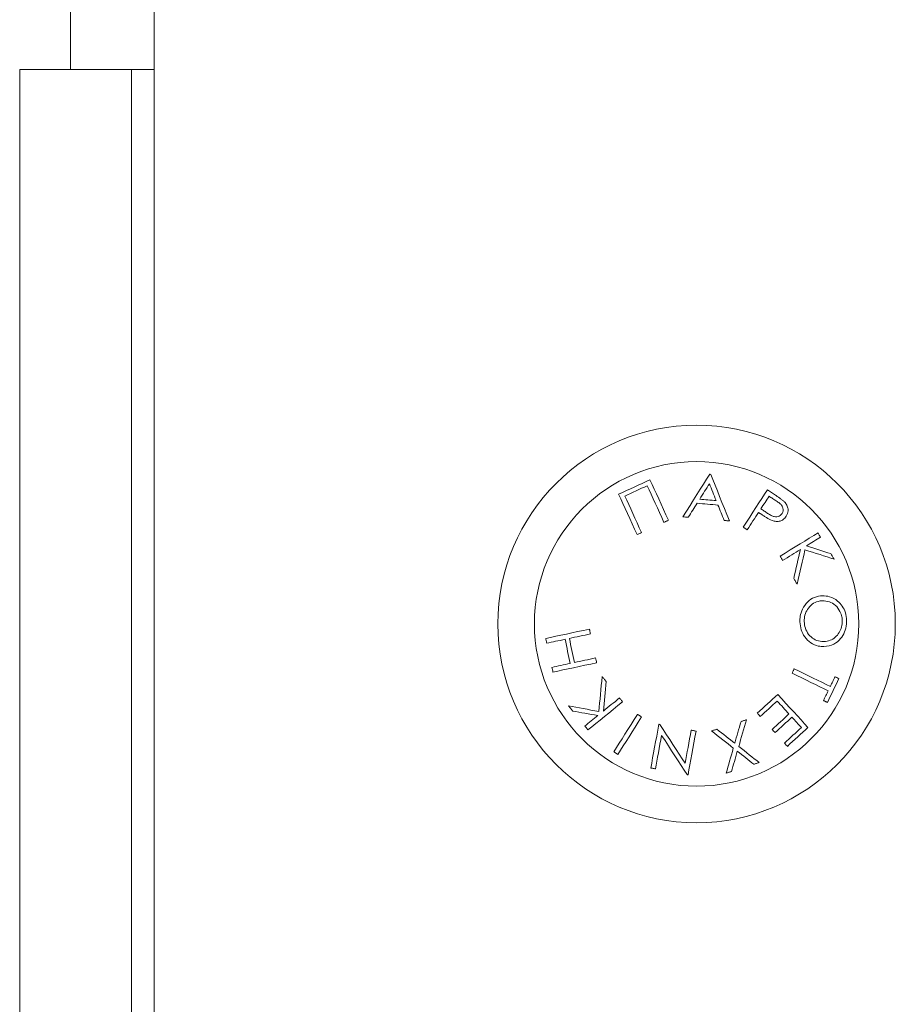
# Model space of a CAD drawing. Units: millimetres. Extents: x 91 to 109.3, y 1471.2 to 1485.6.
# Drawn here: x 92.7 to 92.8, y 1483.5 to 1483.5 of the extents above; entities that cross this region are included whole.
import ezdxf

# ---------------------------------------------------------------- set-up
doc = ezdxf.new("R2010")
doc.units = ezdxf.units.MM

# ---------------------------------------------------------------- blocks, each defined once
blk = doc.blocks.new('a014 a-b')
at = {"color": 7, "linetype": 'Continuous', "lineweight": 15}
for p, q in [((-3240.618723429013, 539.3566311709607), (-3240.618723429013, 539.5766311995709)), ((-3240.626223481465, 539.5061311833584), (-3240.626223481465, 539.5161311738217)), ((-3240.630750692654, 537.4111312143528), (-3240.630750692654, 539.5061311833584)), ((-3240.630750692654, 539.5061311833584), (-3240.620750702191, 539.5061311833584)), ((-3240.620750702191, 539.5061311833584), (-3240.620750702191, 537.4111312143528)), ((-3240.620750702191, 539.5061311833584), (-3240.618723429013, 539.5061311833584))]:
    blk.add_line(p, q, dxfattribs=at)
at = {"color": 7, "linetype": 'Continuous', "lineweight": 15, "flags": 128}
for points in [[(-3240.569111979771, 539.469994913789), (-3240.569382704068, 539.4695650450909), (-3240.569662249852, 539.4691211096966), (-3240.569950378705, 539.4686637036526), (-3240.57024649458, 539.4681934230053), (-3240.570550359059, 539.4677111022198), (-3240.570861256886, 539.4672173373425), (-3240.571178949643, 539.4667128436291), (-3240.571502960492, 539.4661984555447)], [(-3240.567351496983, 539.4658274762356), (-3240.567575729657, 539.4663907401288), (-3240.567795551587, 539.4669432751858), (-3240.568010843564, 539.4674840085232), (-3240.568221009541, 539.4680122248852), (-3240.56842593031, 539.4685272090161), (-3240.568625367451, 539.4690282456601), (-3240.568818844128, 539.4695145003521), (-3240.569006241131, 539.4699852578366)], [(-3240.574448741246, 539.4694932810986), (-3240.574797309208, 539.4693336598599), (-3240.575146711636, 539.469173561784), (-3240.575496829319, 539.4690132252896), (-3240.575847185421, 539.4688526503766), (-3240.576197660733, 539.4686921946728), (-3240.576547778416, 539.4685318581784), (-3240.576897419262, 539.4683717601025), (-3240.577245987225, 539.4682120196545)], [(-3240.576691544819, 539.4680501334393), (-3240.576441324521, 539.4681646935666), (-3240.576190865803, 539.4682793729031), (-3240.575940287877, 539.4683940522397), (-3240.575689471531, 539.4685089699948), (-3240.575438655186, 539.4686237685406), (-3240.57518807726, 539.4687384478772), (-3240.574937618542, 539.4688531272137), (-3240.574687517453, 539.4689675681317)], [(-3240.574687517453, 539.4689675681317), (-3240.574516452122, 539.4685937277997), (-3240.57434061842, 539.4682092778409), (-3240.574160016346, 539.4678146950924), (-3240.573975003529, 539.467410217973), (-3240.573785579968, 539.4669963233197), (-3240.573591984082, 539.4665732495511), (-3240.573394454289, 539.4661415927136), (-3240.573193109799, 539.4657015912259)], [(-3240.572796500493, 539.4658835046017), (-3240.573021567631, 539.4663752429211), (-3240.573241866398, 539.466856490823), (-3240.573457039166, 539.467326652261), (-3240.573666966725, 539.4677852503979), (-3240.573871291447, 539.4682316891873), (-3240.574069894124, 539.468665491792), (-3240.574262417126, 539.4690861813748), (-3240.574448741246, 539.4694932810986)], [(-3240.570004618931, 539.467771302911), (-3240.569892085362, 539.467949163171), (-3240.569780505467, 539.468125354501), (-3240.569670117665, 539.4682998769009), (-3240.569560683537, 539.4684727303708), (-3240.569452441502, 539.4686437957013), (-3240.569345272351, 539.4688130728924), (-3240.569239295292, 539.4689806811535), (-3240.569134391118, 539.469146382066)], [(-3240.569134391118, 539.469146382066), (-3240.569061673451, 539.4689647071087), (-3240.568988121319, 539.4687810055935), (-3240.568913853932, 539.4685953967297), (-3240.56883875208, 539.4684078805172), (-3240.568762934971, 539.4682184569562), (-3240.568686402607, 539.4680271260464), (-3240.568609035779, 539.4678340069974), (-3240.568531072903, 539.4676390998089)], [(-3240.577245987225, 539.4682120196545), (-3240.577059663106, 539.4678049199307), (-3240.576867140103, 539.4673842303479), (-3240.576668537426, 539.4669504277432), (-3240.576464212704, 539.4665038697445), (-3240.576254285145, 539.4660452716076), (-3240.576039112378, 539.4655751101697), (-3240.575818813611, 539.465093981477), (-3240.575593746472, 539.4646022431576)], [(-3240.575197137166, 539.4647841565335), (-3240.575398481656, 539.4652241580212), (-3240.575596011448, 539.4656558148587), (-3240.575789488125, 539.466078769418), (-3240.575978911686, 539.4664927832806), (-3240.576164043713, 539.4668971411908), (-3240.576344526577, 539.4672918431485), (-3240.576520479489, 539.4676762931073), (-3240.576691544819, 539.4680501334393)], [(-3240.563956297207, 539.468593847009), (-3240.564199960995, 539.4682200066769), (-3240.564451731015, 539.4678337685788), (-3240.564711488057, 539.4674354903424), (-3240.564978755284, 539.4670255295956), (-3240.565253294278, 539.4666043631756), (-3240.56553474741, 539.4661725871289), (-3240.565822876263, 539.4657305590832), (-3240.566117323208, 539.4652788750851)], [(-3240.564540422726, 539.4669095389569), (-3240.564445174504, 539.4670555703366), (-3240.564350879956, 539.4672001712048), (-3240.564257539082, 539.4673432223523), (-3240.564165151883, 539.4674848429883), (-3240.564073837567, 539.4676250331128), (-3240.563983476925, 539.4677635543072), (-3240.563894069958, 539.4679006449902), (-3240.563805735875, 539.4680360667431)], [(-3240.563237584401, 539.4681249968731), (-3240.563327587414, 539.4681837670529), (-3240.563417471219, 539.4682424180234), (-3240.563507474232, 539.4683010689938), (-3240.563597358037, 539.4683597199643), (-3240.563687122632, 539.4684182517254), (-3240.563776887227, 539.4684767834866), (-3240.563866651822, 539.4685353152478), (-3240.563956297207, 539.468593847009)], [(-3240.563805735875, 539.4680360667431), (-3240.56372598486, 539.4679842107022), (-3240.563646114636, 539.4679322354519), (-3240.563566363621, 539.4678802602017), (-3240.563486493397, 539.4678282849515), (-3240.563406623173, 539.4677763097012), (-3240.563326752949, 539.4677242152417), (-3240.563246882725, 539.4676722399914), (-3240.563167012501, 539.4676202647412)], [(-3240.571022189427, 539.4661551825726), (-3240.570921219159, 539.466314684602), (-3240.570820844937, 539.4664732329571), (-3240.570721066762, 539.4666309468472), (-3240.570621765423, 539.4667875878537), (-3240.570523179341, 539.4669432751858), (-3240.570425308514, 539.4670980088437), (-3240.570328033734, 539.4672516696179), (-3240.570231355, 539.4674043767178)], [(-3240.570231355, 539.4674043767178), (-3240.569999373723, 539.4673836343014), (-3240.569767154027, 539.467362891885), (-3240.56953493433, 539.4673421494687), (-3240.569302595425, 539.4673214070523), (-3240.569070375729, 539.4673006646359), (-3240.568838036824, 539.4672799222195), (-3240.568605936337, 539.4672591798031), (-3240.56837395506, 539.4672384373868)], [(-3240.568531072903, 539.4676390998089), (-3240.568715132046, 539.4676556699002), (-3240.568899310399, 539.4676721207821), (-3240.569083488751, 539.4676886908734), (-3240.569267786313, 539.4677052609646), (-3240.569452083874, 539.4677217118466), (-3240.569636262227, 539.4677382819378), (-3240.569820440579, 539.4677548520291), (-3240.570004618931, 539.467771302911)], [(-3240.56837395506, 539.4672384373868), (-3240.568305648137, 539.4670711867535), (-3240.568236864377, 539.4669026248181), (-3240.568167603779, 539.4667331092083), (-3240.568097866345, 539.4665624015057), (-3240.568027652073, 539.4663906209195), (-3240.567957080174, 539.4662177674496), (-3240.567886150647, 539.4660439603055), (-3240.567814744282, 539.4658690802777)], [(-3240.565756834317, 539.465043317529), (-3240.565626896191, 539.4652426354611), (-3240.565498150158, 539.4654401652539), (-3240.565370596219, 539.465635787698), (-3240.565244353581, 539.4658296220028), (-3240.565119303036, 539.4660214297497), (-3240.564995563794, 539.466211330148), (-3240.564873135853, 539.4663992039883), (-3240.564752019215, 539.4665849320614)], [(-3240.564752019215, 539.4665849320614), (-3240.564719713498, 539.4665639512265), (-3240.564687526989, 539.4665429703915), (-3240.564655221272, 539.4665218703473), (-3240.564623034764, 539.4665008895123), (-3240.564590729046, 539.466479789468), (-3240.564558542538, 539.4664588086331), (-3240.564526236821, 539.4664377085888), (-3240.564493931103, 539.4664167277539)], [(-3240.563933885861, 539.4665041081631), (-3240.564009822178, 539.4665547721112), (-3240.564085639287, 539.4666054360592), (-3240.564161456395, 539.4666562192166), (-3240.564237273503, 539.4667068831646), (-3240.564313090611, 539.4667575471127), (-3240.564388907719, 539.4668082110608), (-3240.564464724827, 539.4668588750088), (-3240.564540422726, 539.4669095389569)], [(-3240.573193109799, 539.4657015912259), (-3240.573143518734, 539.4657243602002), (-3240.57309392767, 539.4657471291745), (-3240.573044336606, 539.4657698981488), (-3240.572994745541, 539.4657925479138), (-3240.572945154477, 539.4658153168881), (-3240.572895563412, 539.4658380858624), (-3240.572846091557, 539.4658607356274), (-3240.572796500493, 539.4658835046017)], [(-3240.567814744282, 539.4658690802777), (-3240.567756689358, 539.465863835069), (-3240.567698753644, 539.4658587090695), (-3240.567640817929, 539.4658534638608), (-3240.567582882214, 539.465848218652), (-3240.567525065709, 539.4658429734433), (-3240.567467129994, 539.4658378474438), (-3240.567409313488, 539.4658326022351), (-3240.567351496983, 539.4658274762356)], [(-3240.566117323208, 539.4652788750851), (-3240.566072381306, 539.4652494303906), (-3240.566027320195, 539.4652199856961), (-3240.565982259083, 539.4651905410016), (-3240.565937197972, 539.465161096307), (-3240.56589213686, 539.4651316516125), (-3240.56584695654, 539.465102206918), (-3240.565801895428, 539.4650727622235), (-3240.565756834317, 539.465043317529)], [(-3240.559433615971, 539.4647556655133), (-3240.559815443326, 539.4645209424222), (-3240.560210026074, 539.4642782323086), (-3240.560617125798, 539.4640278928006), (-3240.561036146451, 539.4637701623166), (-3240.561466730404, 539.4635052792752), (-3240.561908281613, 539.4632337205136), (-3240.562360323239, 539.4629557244504), (-3240.562822259236, 539.4626716487134)], [(-3240.560474551487, 539.4635979048932), (-3240.560308612156, 539.463699948045), (-3240.560144580174, 539.463800799104), (-3240.559982574749, 539.46390045807), (-3240.559822476674, 539.4639989249432), (-3240.559664524365, 539.4640960805142), (-3240.559508479405, 539.464191924783), (-3240.559354699421, 539.4642865769589), (-3240.559202945996, 539.4643799178326)], [(-3240.559202945996, 539.4643799178326), (-3240.559231794644, 539.464427005502), (-3240.559260643292, 539.4644739739621), (-3240.55928949194, 539.4645209424222), (-3240.559318340588, 539.4645679108822), (-3240.559347189236, 539.4646148793423), (-3240.559376037884, 539.4646618478024), (-3240.559404886532, 539.4647088162625), (-3240.559433615971, 539.4647556655133)], [(-3240.558297432232, 539.4629095904553), (-3240.558556950856, 539.4629916064465), (-3240.558820284176, 539.4630748145306), (-3240.559087312985, 539.4631593339169), (-3240.559358037282, 539.4632449261868), (-3240.559632218647, 539.4633315913403), (-3240.559909737874, 539.4634193293774), (-3240.56019059496, 539.4635081402981), (-3240.560474551487, 539.4635979048932)], [(-3240.562591470051, 539.4622957818234), (-3240.562387145329, 539.4624214284146), (-3240.562184727955, 539.4625460021222), (-3240.561984098721, 539.4626693837369), (-3240.561785496045, 539.4627915732586), (-3240.561588919926, 539.4629125706875), (-3240.561394251156, 539.4630322568142), (-3240.561201728154, 539.4631506316388), (-3240.561011350918, 539.4632676951611)], [(-3240.561011350918, 539.4632676951611), (-3240.561081803608, 539.4629558436596), (-3240.561152971554, 539.4626401774609), (-3240.561224854756, 539.4623210541928), (-3240.561297691632, 539.4619985930645), (-3240.561371124554, 539.4616729132855), (-3240.561445272732, 539.4613441340649), (-3240.561520136166, 539.4610124938214), (-3240.561595476437, 539.4606779925549)], [(-3240.561295784283, 539.4601900689328), (-3240.56120566206, 539.4605869166577), (-3240.561116255093, 539.4609800688946), (-3240.5610278018, 539.461369287225), (-3240.560940302182, 539.461754214021), (-3240.560853875447, 539.4621347300732), (-3240.560768521595, 539.4625104777539), (-3240.560684240628, 539.4628813378537), (-3240.560601151753, 539.4632469527447)], [(-3240.560601151753, 539.4632469527447), (-3240.560257948208, 539.463137160989), (-3240.559919155407, 539.4630286805356), (-3240.559585011769, 539.4629218690121), (-3240.559255755711, 539.4628164880002), (-3240.558931625653, 539.4627127759182), (-3240.558612621594, 539.4626107327664), (-3240.558299220372, 539.4625104777539), (-3240.557991302777, 539.4624120108807)], [(-3240.557991302777, 539.4624120108807), (-3240.558029568959, 539.4624739997113), (-3240.558067715931, 539.4625361077511), (-3240.558105982113, 539.4625983350003), (-3240.558144248295, 539.4626605622494), (-3240.558182514477, 539.4627226702893), (-3240.558220780659, 539.4627850167477), (-3240.55825916605, 539.4628472439969), (-3240.558297432232, 539.4629095904553)], [(-3240.561595476437, 539.4606779925549), (-3240.56155804472, 539.4606169573987), (-3240.561520493794, 539.4605559222424), (-3240.561483062077, 539.4604948870862), (-3240.561445511151, 539.4604338519299), (-3240.561408079434, 539.4603728167737), (-3240.561370647717, 539.4603119008267), (-3240.561333216, 539.4602509848797), (-3240.561295784283, 539.4601900689328)], [(-3240.579853571225, 539.4561689011776), (-3240.580385840703, 539.4560548178875), (-3240.580906666089, 539.4559432379925), (-3240.581415451336, 539.4558342807019), (-3240.5819116004, 539.4557279460156), (-3240.582394517231, 539.4556245915616), (-3240.582863605786, 539.4555240981305), (-3240.583318389225, 539.4554265849316), (-3240.583758271504, 539.4553324095929)], [(-3240.581646836567, 539.4553387276852), (-3240.581420100499, 539.4553873650754), (-3240.581190741826, 539.4554364793026), (-3240.580958879757, 539.4554861895764), (-3240.580724395085, 539.4555364958966), (-3240.580487407017, 539.4555872790539), (-3240.580248034764, 539.4556385390484), (-3240.580006278325, 539.4556902758801), (-3240.579762256909, 539.4557426087582)], [(-3240.579762256909, 539.4557426087582), (-3240.579773701001, 539.4557960145199), (-3240.579785145093, 539.4558493010724), (-3240.579796589184, 539.4559025876248), (-3240.579807914067, 539.4559558741772), (-3240.579819358159, 539.4560091607296), (-3240.57983080225, 539.4560624472821), (-3240.579842246342, 539.4561157338345), (-3240.579853571225, 539.4561689011776)], [(-3240.583758271504, 539.4553324095929), (-3240.583746827412, 539.4552791230404), (-3240.58373550253, 539.4552259556973), (-3240.583724058438, 539.4551726691449), (-3240.583712614346, 539.4551193825924), (-3240.583701170254, 539.45506609604), (-3240.583689726162, 539.4550128094876), (-3240.58367840128, 539.4549594037259), (-3240.583666957188, 539.4549061171734)], [(-3240.583666957188, 539.4549061171734), (-3240.583472407628, 539.4549477212155), (-3240.583274877835, 539.4549901597226), (-3240.58307436781, 539.4550330750668), (-3240.582870877553, 539.4550767056668), (-3240.582664645482, 539.4551208131039), (-3240.582455552388, 539.4551656357968), (-3240.58224371748, 539.4552110545361), (-3240.582029140759, 539.4552570693219)], [(-3240.582029140759, 539.4552570693219), (-3240.581971324254, 539.4549881331646), (-3240.581913626957, 539.4547189585888), (-3240.581855810452, 539.4544496648037), (-3240.581797993947, 539.4541801326001), (-3240.581740058232, 539.4539107196057), (-3240.581682241726, 539.4536413066113), (-3240.581624425221, 539.4533721320355), (-3240.581566727925, 539.4531031958783)], [(-3240.581184542943, 539.4531849734509), (-3240.581242240239, 539.4534539096081), (-3240.581300056744, 539.4537230841839), (-3240.58135787325, 539.4539924971783), (-3240.581415689755, 539.4542619101727), (-3240.58147362547, 539.4545313231671), (-3240.581531441975, 539.4548007361615), (-3240.581589139271, 539.4550699107373), (-3240.581646836567, 539.4553387276852)], [(-3240.581566727925, 539.4531031958783), (-3240.581781304646, 539.4530571810925), (-3240.581993139554, 539.4530118815625), (-3240.582202232647, 539.4529670588696), (-3240.582408583928, 539.4529228322232), (-3240.582611954976, 539.4528792016232), (-3240.582812465001, 539.452836286279), (-3240.583009994793, 539.4527939669812), (-3240.583204544354, 539.4527522437298)], [(-3240.583113230038, 539.4523259513104), (-3240.58267334776, 539.4524202458584), (-3240.58221856432, 539.452517639848), (-3240.581749356556, 539.4526181332791), (-3240.581266439724, 539.4527216069424), (-3240.580770409871, 539.4528279416287), (-3240.580261624623, 539.4529368989193), (-3240.579740799237, 539.4530484788144), (-3240.579208529759, 539.4531624428952)], [(-3240.579299963284, 539.4535887353146), (-3240.5795439847, 539.4535365216458), (-3240.57978562193, 539.4534846656048), (-3240.580024994183, 539.4534334056103), (-3240.580261982251, 539.453382622453), (-3240.580496466923, 539.4533323161328), (-3240.580728448201, 539.4532827250683), (-3240.580957806874, 539.4532334916317), (-3240.581184542943, 539.4531849734509)], [(-3240.561558759976, 539.4526261203015), (-3240.561582840252, 539.4525768868649), (-3240.56160680132, 539.4525276534283), (-3240.561630881596, 539.4524783007824), (-3240.561654961873, 539.4524290673459), (-3240.56167892294, 539.4523797147), (-3240.561703003216, 539.4523304812634), (-3240.561727083493, 539.4522812478268), (-3240.56175104456, 539.452231895181)], [(-3240.56175104456, 539.452231895181), (-3240.561315811444, 539.4520195834363), (-3240.560889042187, 539.4518113248074), (-3240.560470855999, 539.451607357713), (-3240.560061968136, 539.4514079205716), (-3240.559662497807, 539.4512130133832), (-3240.559273041058, 539.4510231129849), (-3240.558893717099, 539.4508381001675), (-3240.558525121975, 539.4506582133496)], [(-3240.558332837391, 539.4510524384701), (-3240.558701432515, 539.4512323252881), (-3240.559080756474, 539.4514173381054), (-3240.559470213223, 539.451607357713), (-3240.559869683552, 539.4518021456921), (-3240.560278571415, 539.4520015828335), (-3240.560696638394, 539.452205549928), (-3240.56112352686, 539.4524138085568), (-3240.561558759976, 539.4526261203015)], [(-3240.578718579579, 539.451935898515), (-3240.578757441807, 539.4515309445584), (-3240.578796065617, 539.4511299245083), (-3240.57883421259, 539.4507328383648), (-3240.578871882725, 539.4503400437558), (-3240.578909195233, 539.449951898309), (-3240.578946030903, 539.4495685212338), (-3240.578982389737, 539.449190270158), (-3240.579018271733, 539.4488173835003)], [(-3240.578358805943, 539.45149208233), (-3240.578403747845, 539.4515476338589), (-3240.578448808957, 539.4516031853879), (-3240.578493870068, 539.4516586177075), (-3240.57853881197, 539.4517141692364), (-3240.578583753872, 539.4517696015561), (-3240.578628695775, 539.4518250338757), (-3240.578673637677, 539.4518805854046), (-3240.578718579579, 539.451935898515)], [(-3240.578610337544, 539.44885100052), (-3240.578580058384, 539.4491690509045), (-3240.578549421597, 539.4494909159863), (-3240.578518427182, 539.4498163573468), (-3240.578487075139, 539.4501451365674), (-3240.578455484677, 539.4504773728573), (-3240.578423536587, 539.4508125893796), (-3240.57839123087, 539.4511509053433), (-3240.578358805943, 539.45149208233)], [(-3240.558598793316, 539.4496269337857), (-3240.558469808865, 539.4498916976178), (-3240.558340466786, 539.4501568190777), (-3240.558211124707, 539.4504222981656), (-3240.558081663418, 539.4506878964627), (-3240.557952082921, 539.4509533755505), (-3240.557822740841, 539.4512188546383), (-3240.557693398762, 539.4514839760983), (-3240.557564414311, 539.4517487399304)], [(-3240.557911313344, 539.451917778703), (-3240.55796388464, 539.4518098942959), (-3240.558016575146, 539.4517017714703), (-3240.558069146443, 539.451593767854), (-3240.558121836949, 539.4514855258191), (-3240.558174646664, 539.4513772837842), (-3240.55822733717, 539.4512690417492), (-3240.558280027676, 539.4511607997143), (-3240.558332837391, 539.4510524384701)], [(-3240.563030875493, 539.4503309838498), (-3240.563258684445, 539.450122367593), (-3240.563486731816, 539.4499135129178), (-3240.563714779187, 539.4497044198239), (-3240.563943064976, 539.4494954459393), (-3240.564171231556, 539.4492863528454), (-3240.564399159718, 539.4490774981701), (-3240.56462708788, 539.4488687627041), (-3240.564854539204, 539.448660384866)], [(-3240.560329712201, 539.4473838917935), (-3240.560633695889, 539.447715532037), (-3240.560947931576, 539.4480584971631), (-3240.561272300053, 539.4484124295437), (-3240.561606324482, 539.4487768523419), (-3240.561949647236, 539.4491512887204), (-3240.562301672268, 539.4495355002606), (-3240.562662280369, 539.4499288909161), (-3240.563030875493, 539.4503309838498)], [(-3240.558525121975, 539.4506582133496), (-3240.558577812481, 539.4505503289425), (-3240.558630383778, 539.4504424445355), (-3240.558683074284, 539.4503345601285), (-3240.558735645581, 539.4502266757214), (-3240.558788216877, 539.4501189105237), (-3240.558840788174, 539.4500112645352), (-3240.558893359471, 539.4499036185467), (-3240.558945811558, 539.4497959725583)], [(-3240.579983747769, 539.4471714608395), (-3240.579635299016, 539.4474538676465), (-3240.579275048543, 539.4477456919873), (-3240.578903353978, 539.4480468146527), (-3240.578520811368, 539.4483567588055), (-3240.578127659131, 539.4486751668179), (-3240.577724612523, 539.4490018002713), (-3240.577311790753, 539.4493361823285), (-3240.576890028286, 539.4496779553616)], [(-3240.577167309094, 539.4500200860226), (-3240.577353871632, 539.4498689286435), (-3240.57753876524, 539.4497190825665), (-3240.577721989918, 539.449570667001), (-3240.577903426457, 539.449423681947), (-3240.578082955647, 539.4492782466137), (-3240.578260696698, 539.449134241792), (-3240.5784365304, 539.4489919059002), (-3240.578610337544, 539.44885100052)], [(-3240.576890028286, 539.4496779553616), (-3240.57692459898, 539.4497206322873), (-3240.576959288884, 539.4497634284222), (-3240.576993978787, 539.4498061053479), (-3240.577028549481, 539.4498489014828), (-3240.577063239384, 539.4498916976178), (-3240.577097929287, 539.4499344937527), (-3240.577132619191, 539.4499772898877), (-3240.577167309094, 539.4500200860226)], [(-3240.564587748814, 539.4483695141995), (-3240.564400232602, 539.4485412947857), (-3240.56421259718, 539.4487133137906), (-3240.56402472334, 539.4488854520047), (-3240.56383673029, 539.4490577094281), (-3240.563648618031, 539.4492299668515), (-3240.563460505772, 539.4494023434842), (-3240.563272512723, 539.4495747201169), (-3240.563084519673, 539.449746858331)], [(-3240.563084519673, 539.449746858331), (-3240.562948144246, 539.4495980851376), (-3240.562812841702, 539.4494503848279), (-3240.562678731251, 539.4493039958203), (-3240.562545812893, 539.4491587989056), (-3240.562414086628, 539.4490150325024), (-3240.562283433247, 539.4488724581921), (-3240.562154091168, 539.4487313143933), (-3240.562026060391, 539.4485914818966)], [(-3240.558945811558, 539.4497959725583), (-3240.55890182333, 539.4497746340954), (-3240.558858073521, 539.4497532956326), (-3240.558814442921, 539.4497320763791), (-3240.55877105074, 539.4497108571255), (-3240.558727658558, 539.4496897570813), (-3240.558684624005, 539.4496687762463), (-3240.558641589451, 539.4496477954114), (-3240.558598793316, 539.4496269337857)], [(-3240.579018271733, 539.4488173835003), (-3240.579372442532, 539.4488813988888), (-3240.579721964169, 539.4489446990216), (-3240.580066717434, 539.44900704548), (-3240.580406583119, 539.4490684382641), (-3240.580741084385, 539.4491289965832), (-3240.581070221234, 539.449188601228), (-3240.581393636036, 539.4492470137799), (-3240.581711328793, 539.4493044726574)], [(-3240.581711328793, 539.4493044726574), (-3240.581665433217, 539.4492479674542), (-3240.58161953764, 539.4491913430417), (-3240.581573642064, 539.4491347186291), (-3240.581527627278, 539.4490779750073), (-3240.581481612492, 539.4490213505948), (-3240.581435597706, 539.4489646069729), (-3240.581389582921, 539.4489077441418), (-3240.581343568135, 539.44885100052)], [(-3240.581343568135, 539.44885100052), (-3240.581076062489, 539.448803674432), (-3240.580804742146, 539.4487557522976), (-3240.580529487896, 539.4487071149075), (-3240.580250538159, 539.4486577622616), (-3240.579968012143, 539.4486078135693), (-3240.579681909848, 539.4485572688305), (-3240.579392588902, 539.4485061280453), (-3240.579099930096, 539.4484543912137)], [(-3240.575571573544, 539.448557864877), (-3240.575858510304, 539.448100458833), (-3240.576139248181, 539.44765294716), (-3240.576413310338, 539.4472160451138), (-3240.576680458355, 539.4467901103222), (-3240.576940453816, 539.4463756196225), (-3240.577192939091, 539.445973169061), (-3240.577437556553, 539.4455832354748), (-3240.577674067784, 539.4452060572827)], [(-3240.575207031537, 539.4483294598782), (-3240.575252569485, 539.4483580701077), (-3240.575298107434, 539.4483865611279), (-3240.575343645382, 539.4484151713574), (-3240.57538930254, 539.4484436623776), (-3240.575434840489, 539.4484722726071), (-3240.575480378438, 539.4485007636273), (-3240.575526035595, 539.4485293738568), (-3240.575571573544, 539.448557864877)], [(-3240.564854539204, 539.448660384866), (-3240.564821041394, 539.4486237876141), (-3240.564787424374, 539.4485871903622), (-3240.564754045773, 539.4485508315289), (-3240.564720667172, 539.4485143534863), (-3240.564687288571, 539.4484781138623), (-3240.564654029179, 539.448441755029), (-3240.564620888997, 539.4484056346142), (-3240.564587748814, 539.4483695141995)], [(-3240.562026060391, 539.4485914818966), (-3240.562214053441, 539.4484192244732), (-3240.56240204649, 539.4482468478406), (-3240.562590158749, 539.4480744712079), (-3240.562778271008, 539.4479022137845), (-3240.562966264058, 539.4477299563611), (-3240.563154137898, 539.4475576989377), (-3240.56334177332, 539.4473857991421), (-3240.563529289532, 539.4472140185559)], [(-3240.579099930096, 539.4484543912137), (-3240.579251445103, 539.4483316056454), (-3240.57940129118, 539.4482102505887), (-3240.579549229908, 539.4480904452527), (-3240.579695261288, 539.4479719512188), (-3240.579839623738, 539.4478551261151), (-3240.57998195963, 539.4477397315228), (-3240.580122507382, 539.4476258866513), (-3240.580261028576, 539.4475137107098)], [(-3240.577309525776, 539.4449777714932), (-3240.577073014546, 539.445354830476), (-3240.576828397084, 539.4457447640622), (-3240.576575911809, 539.4461472146237), (-3240.576315916348, 539.4465617053235), (-3240.57604876833, 539.446987640115), (-3240.575774586964, 539.4474245421612), (-3240.575493968297, 539.4478720538342), (-3240.575207031537, 539.4483294598782)], [(-3240.566311157513, 539.447921764108), (-3240.566383636761, 539.4476722590649), (-3240.566455519963, 539.4474246613705), (-3240.566526926327, 539.447179090234), (-3240.566597736645, 539.4469354264462), (-3240.566667831707, 539.4466939084256), (-3240.566737330723, 539.4464546553814), (-3240.566806233693, 539.4462174288952), (-3240.566874421406, 539.4459825865948)], [(-3240.566512263585, 539.44569815323), (-3240.566430247593, 539.4459840171063), (-3240.566347039509, 539.4462734572613), (-3240.56626299696, 539.4465663544858), (-3240.566177881527, 539.446862470361), (-3240.56609193163, 539.4471619240963), (-3240.566005028058, 539.4474643580639), (-3240.56591729002, 539.4477697722638), (-3240.565828836728, 539.4480779282773)], [(-3240.565828836728, 539.4480779282773), (-3240.565889037419, 539.4480584971631), (-3240.56594923811, 539.4480389468396), (-3240.566009558011, 539.4480193965161), (-3240.566069877911, 539.4479998461926), (-3240.566130197812, 539.4479804150784), (-3240.566190517712, 539.4479608647549), (-3240.566250837613, 539.4479413144314), (-3240.566311157513, 539.447921764108)], [(-3240.563264764119, 539.4469256512845), (-3240.563077367116, 539.4470973126614), (-3240.562889731694, 539.447269212457), (-3240.562701857853, 539.447441350671), (-3240.562513864804, 539.4476137273037), (-3240.562325752545, 539.4477859847271), (-3240.562137640286, 539.4479583613598), (-3240.561949647236, 539.4481307379925), (-3240.561761654187, 539.4483029954159)], [(-3240.561761654187, 539.4483029954159), (-3240.561652339268, 539.4481837861264), (-3240.561544097233, 539.4480656497204), (-3240.561436928082, 539.4479487054074), (-3240.561330712605, 539.4478329531872), (-3240.561225689221, 539.4477182738507), (-3240.56112173872, 539.447604786607), (-3240.561018861104, 539.4474926106656), (-3240.56091705637, 539.4473815076077)], [(-3240.580261028576, 539.4475137107098), (-3240.580226338673, 539.4474707953656), (-3240.58019164877, 539.4474279992306), (-3240.580156958867, 539.4473852030957), (-3240.580122268963, 539.44734252617), (-3240.580087698269, 539.4472997300351), (-3240.580053008366, 539.4472569339001), (-3240.580018437672, 539.4472142569745), (-3240.579983747769, 539.4471714608395)], [(-3240.573653853703, 539.4476711861813), (-3240.573751486111, 539.4471395127499), (-3240.573847091961, 539.446619164201), (-3240.573940552044, 539.4461106173718), (-3240.574031627942, 539.4456147067273), (-3240.574120319653, 539.445131670686), (-3240.574206507969, 539.444662343713), (-3240.574290073681, 539.4442070834363), (-3240.574371016789, 539.4437664859021)], [(-3240.573558486271, 539.4476535432065), (-3240.5735704072, 539.447655808183), (-3240.573582328129, 539.4476579539502), (-3240.573594249058, 539.4476602189267), (-3240.573606169987, 539.4476623646939), (-3240.573618090916, 539.4476646296704), (-3240.573630011845, 539.4476667754376), (-3240.573641932774, 539.4476690404141), (-3240.573653853703, 539.4476711861813)], [(-3240.571307695675, 539.444188844415), (-3240.57157043295, 539.4445932023251), (-3240.571839130688, 539.4450068585599), (-3240.572113431263, 539.4454290978634), (-3240.572393096257, 539.445859562608), (-3240.57267776804, 539.4462977759564), (-3240.572967208195, 539.4467432610714), (-3240.573260820675, 539.4471953026974), (-3240.573558486271, 539.4476535432065)], [(-3240.570765293408, 539.4471407048428), (-3240.57083717661, 539.4467492215359), (-3240.570908106137, 539.4463636986935), (-3240.570977724362, 539.4459843747342), (-3240.571046269703, 539.4456114880765), (-3240.571113622952, 539.445245277139), (-3240.571179664898, 539.444885861131), (-3240.571244395543, 539.4445337168896), (-3240.571307695675, 539.444188844415)], [(-3240.571044958401, 539.4431560151303), (-3240.570964015294, 539.4435964934552), (-3240.570880330372, 539.444051753732), (-3240.570794142056, 539.4445211999142), (-3240.570705450345, 539.4450041167462), (-3240.570614374447, 539.4455001466), (-3240.570521033574, 539.44600857422), (-3240.570425427723, 539.4465289227688), (-3240.570327795315, 539.4470605962002)], [(-3240.570327795315, 539.4470605962002), (-3240.57038239317, 539.4470706097806), (-3240.570436991025, 539.4470806233609), (-3240.570491708088, 539.4470906369412), (-3240.570546425152, 539.4471006505215), (-3240.570601023007, 539.4471106641018), (-3240.570655740071, 539.4471206776822), (-3240.570710576344, 539.4471306912625), (-3240.570765293408, 539.4471407048428)], [(-3240.56845942812, 539.4472278468335), (-3240.568519748021, 539.44720829651), (-3240.56858018713, 539.4471888653958), (-3240.568640507031, 539.4471694342816), (-3240.568700826931, 539.4471500031674), (-3240.568761027623, 539.4471305720532), (-3240.568821347523, 539.447111140939), (-3240.568881548214, 539.4470917098248), (-3240.568941748906, 539.4470723979199)], [(-3240.568941748906, 539.4470723979199), (-3240.568690336514, 539.4468739144528), (-3240.568441189099, 539.4466773383343), (-3240.568194425869, 539.4464826695645), (-3240.567950285244, 539.4462899081433), (-3240.567708648015, 539.4460992924893), (-3240.567469633389, 539.4459107033932), (-3240.567233479786, 539.4457243792737), (-3240.567000306416, 539.4455403201306)], [(-3240.566874421406, 539.4459825865948), (-3240.567066467572, 539.4461335055554), (-3240.567260301877, 539.4462857358182), (-3240.567455924321, 539.4464393965924), (-3240.567653334904, 539.4465944878781), (-3240.567852414418, 539.446750890466), (-3240.568053162861, 539.446908604356), (-3240.568255580235, 539.4470676295483), (-3240.56845942812, 539.4472278468335)], [(-3240.56091705637, 539.4473815076077), (-3240.56110671835, 539.4472077004635), (-3240.56129638033, 539.4470338933194), (-3240.561486161519, 539.4468599669659), (-3240.561675942708, 539.4466860406125), (-3240.561865485478, 539.4465122334683), (-3240.562055028248, 539.4463386647427), (-3240.562244213391, 539.4461652152264), (-3240.562433040905, 539.445992123338)], [(-3240.562166250515, 539.4457012526715), (-3240.56193736868, 539.4459109418118), (-3240.561708129216, 539.44612098858), (-3240.561478412915, 539.4463315121853), (-3240.561248577405, 539.4465420357907), (-3240.561018622685, 539.4467527978146), (-3240.560788787175, 539.44696332142), (-3240.560559070874, 539.4471738450253), (-3240.560329712201, 539.4473838917935)], [(-3240.573953545857, 539.4436895959103), (-3240.573890364934, 539.4440335147107), (-3240.573825634289, 539.4443863742077), (-3240.573759234715, 539.444747935983), (-3240.57369128542, 539.445118080827), (-3240.573621786404, 539.445496451112), (-3240.573550737668, 539.4458828084195), (-3240.573478377629, 539.4462769143307), (-3240.573404706288, 539.4466784112179)], [(-3240.573404706288, 539.4466784112179), (-3240.573100484181, 539.4462080113614), (-3240.572801388073, 539.4457457177365), (-3240.572507894803, 539.4452918879712), (-3240.572220242787, 539.4448473565304), (-3240.571939028073, 539.4444126002514), (-3240.571664489079, 539.4439882151806), (-3240.571397102643, 539.4435747973645), (-3240.571137107182, 539.4431728236401)], [(-3240.562433040905, 539.445992123338), (-3240.562399304677, 539.4459552876675), (-3240.562365568448, 539.4459185712063), (-3240.562332070637, 539.4458819739544), (-3240.562298692036, 539.4458454959118), (-3240.562265313435, 539.4458092562878), (-3240.562232173253, 539.4457731358731), (-3240.562199152279, 539.4457371346676), (-3240.562166250515, 539.4457012526715)], [(-3240.577674067784, 539.4452060572827), (-3240.577628529835, 539.4451775662625), (-3240.577582991887, 539.445148956033), (-3240.577537453938, 539.4451204650128), (-3240.57749179678, 539.4450919739926), (-3240.577446258832, 539.4450633637631), (-3240.577400720883, 539.4450348727429), (-3240.577355063725, 539.4450062625134), (-3240.577309525776, 539.4449777714932)], [(-3240.567000306416, 539.4455403201306), (-3240.567084110547, 539.4452450387204), (-3240.567166722584, 539.4449540488446), (-3240.56724802332, 539.4446673505032), (-3240.567328131962, 539.4443853013241), (-3240.567406929303, 539.4441079013073), (-3240.567484296132, 539.4438352696621), (-3240.567560351658, 539.4435675255978), (-3240.567634857464, 539.4433047883236)], [(-3240.567158139515, 539.4434585683072), (-3240.567096627522, 539.4436729066098), (-3240.567034281064, 539.4438904635632), (-3240.566970980931, 539.4441112391675), (-3240.566906727124, 539.4443351142132), (-3240.566841638852, 539.4445620887005), (-3240.566775716115, 539.4447920434201), (-3240.566708958912, 539.4450248591626), (-3240.566641248036, 539.4452606551373)], [(-3240.566641248036, 539.4452606551373), (-3240.566449678708, 539.4451086632931), (-3240.566260255147, 539.4449585787976), (-3240.566073215771, 539.4448102824414), (-3240.565888679791, 539.4446640126431), (-3240.565706647206, 539.4445196501935), (-3240.565527118016, 539.4443773143017), (-3240.565350092221, 539.4442370049679), (-3240.565175808239, 539.4440988414013)], [(-3240.564693368245, 539.4442550055707), (-3240.56490722971, 539.444424759599), (-3240.565125144291, 539.4445976130688), (-3240.565346992779, 539.4447735659802), (-3240.565572655964, 539.4449527375424), (-3240.565802253056, 539.4451347701275), (-3240.566035307217, 539.4453197829449), (-3240.566272056866, 539.445507537576), (-3240.566512263585, 539.44569815323)], [(-3240.565175808239, 539.4440988414013), (-3240.56511536913, 539.4441183917248), (-3240.565055049229, 539.4441379420483), (-3240.564994610119, 539.4441574923718), (-3240.564934290219, 539.4441770426953), (-3240.564874089528, 539.4441964738095), (-3240.564813769627, 539.444216024133), (-3240.564753568936, 539.4442355744565), (-3240.564693368245, 539.4442550055707)], [(-3240.574371016789, 539.4437664859021), (-3240.574318922329, 539.4437569491589), (-3240.57426682787, 539.4437472932065), (-3240.574214614201, 539.4437377564633), (-3240.574162519742, 539.4437281005108), (-3240.574110306073, 539.4437184445584), (-3240.574058092404, 539.4437089078152), (-3240.574005878735, 539.4436992518628), (-3240.573953545857, 539.4436895959103)], [(-3240.567634857464, 539.4433047883236), (-3240.567575372029, 539.4433239810193), (-3240.567515886593, 539.4433431737149), (-3240.567456281949, 539.4433623664105), (-3240.567396796513, 539.4433815591061), (-3240.567337191868, 539.443400871011), (-3240.567277468014, 539.4434200637066), (-3240.567217863369, 539.4434392564023), (-3240.567158139515, 539.4434585683072)]]:
    blk.add_lwpolyline(points, dxfattribs=at)
at = {"color": 7, "linetype": 'Continuous', "lineweight": 15}
for radius in [0.01774999999999954, 0.01448712784522149]:
    blk.add_circle((-3240.570277882407, 539.4566312014414), radius, dxfattribs=at)
for centre, radius, start, end in [((-3240.567773528672, 539.48406799986), 0.01413659092223807, 264.5671032674217, 264.9974475163546), ((-3240.604078972172, 539.1015803177938), 0.3660704616790729, 84.81903644601033, 84.89458887686537), ((-3240.507434004618, 539.3165230153331), 0.1630129078406322, 114.5628913175243, 114.716255683444), ((-3240.30976455159, 539.6177949484023), 0.2968188698604597, 211.5081202528637, 211.5932605393179), ((-3240.811955559772, 539.4034645412125), 0.2379938264147304, 12.05321779168613, 12.15817959047285), ((-3240.776763634326, 539.4110678345723), 0.1979967456237486, 12.02730129031399, 12.15345907204456), ((-3240.687421817941, 539.1856976412122), 0.2960508949603355, 63.98336850275051, 64.05805166301407), ((-3240.310604174792, 539.6789620790962), 0.3430426755236752, 222.4981397269416, 222.5634984755448), ((-3240.566985926607, 539.4656697178308), 0.02287668132378308, 259.5452438561828, 259.7798432099729)]:
    blk.add_arc(centre, radius, start, end, dxfattribs=at)
for points, knots in [([(-3240.562435544301, 539.4675305001462), (-3240.56249692664, 539.4675865060341), (-3240.562619543074, 539.4676983825493), (-3240.562823541858, 539.4678444155159), (-3240.563028226281, 539.4679879345023), (-3240.563167787162, 539.4680793020851), (-3240.563237584401, 539.4681249968731)], [0, 0, 0, 0, 0.2504419205721702, 0.5002789954984276, 0.7500793531549608, 1, 1, 1, 1]), ([(-3240.563167012501, 539.4676202647412), (-3240.563066223647, 539.4675517789543), (-3240.562896092961, 539.4674361755575), (-3240.562690407433, 539.4672519395651), (-3240.562578094598, 539.4670571280938), (-3240.562535263276, 539.4668361459817), (-3240.562563970275, 539.4666340619469), (-3240.562627773807, 539.4665225218909), (-3240.562650240231, 539.4664832465375)], [0, 0, 0, 0, 0.230414327772789, 0.3889373282849885, 0.5159952091660821, 0.6761983640362406, 0.8859833488564276, 1, 1, 1, 1]), ([(-3240.562276876736, 539.4662395827496), (-3240.562197946373, 539.466395228915), (-3240.562072489958, 539.466642621795), (-3240.562131497024, 539.4670622923176), (-3240.562266330076, 539.4673421636519), (-3240.562395417066, 539.4674858382816), (-3240.562435544301, 539.4675305001462)], [0, 0, 0, 0, 0.4084995089832577, 0.6492923859670029, 0.8909810592760594, 1, 1, 1, 1]), ([(-3240.564493931103, 539.4664167277539), (-3240.564416981345, 539.4663670971341), (-3240.5642630603, 539.4662678220086), (-3240.563951510906, 539.4660728501296), (-3240.563705404466, 539.4659527700074), (-3240.563541210461, 539.4658726565564)], [0, 0, 0, 0, 0.2496662535358624, 0.4994023594290089, 0.9999999999999999, 0.9999999999999999, 0.9999999999999999, 0.9999999999999999]), ([(-3240.562650240231, 539.4664832465375), (-3240.562722487946, 539.4663998517254), (-3240.562839142003, 539.4662651991199), (-3240.563100140201, 539.4661841434605), (-3240.563356509293, 539.4661971291728), (-3240.563642519012, 539.4663210814156), (-3240.563828874202, 539.4664381434095), (-3240.563933885861, 539.4665041081631)], [0, 0, 0, 0, 0.2662899227868999, 0.4299623804812089, 0.5946893408137053, 0.7716063354049099, 0.9999999999999999, 0.9999999999999999, 0.9999999999999999, 0.9999999999999999]), ([(-3240.563541210461, 539.4658726565564), (-3240.563417587157, 539.4658354781672), (-3240.563169611146, 539.4657609020286), (-3240.562822087601, 539.4658006490515), (-3240.562499339621, 539.465949990642), (-3240.562359030816, 539.4661326382895), (-3240.562276876736, 539.4662395827496)], [0, 0, 0, 0, 0.2320689170488134, 0.4655070869197205, 0.6870419256971003, 0.9999999999999999, 0.9999999999999999, 0.9999999999999999, 0.9999999999999999]), ([(-3240.559036887455, 539.4591479413235), (-3240.55927963274, 539.4591193116446), (-3240.559754277026, 539.4590633315107), (-3240.560385625048, 539.4586200538661), (-3240.560831031048, 539.4580206159212), (-3240.56103936521, 539.4573759574753), (-3240.561048329664, 539.4569859985442), (-3240.561052120495, 539.4568210952008)], [0, 0, 0, 0, 0.2385169249806773, 0.466376498363594, 0.6942738200311745, 0.8707164647333687, 1, 1, 1, 1]), ([(-3240.556874311734, 539.4569572322094), (-3240.556898357681, 539.4571863740751), (-3240.556946533893, 539.4576454612836), (-3240.557250250054, 539.4582419002138), (-3240.5577229818, 539.4587627072447), (-3240.558342684194, 539.4591023658518), (-3240.558821396081, 539.4591337939959), (-3240.559036887455, 539.4591479413235)], [0, 0, 0, 0, 0.1765769289200507, 0.3537730180050319, 0.5339372034149775, 0.7902025927286973, 1, 1, 1, 1]), ([(-3240.560665167141, 539.456845056268), (-3240.560655586972, 539.4570386888191), (-3240.560636369547, 539.4574271077129), (-3240.560372829796, 539.4579765736042), (-3240.559966167653, 539.4584165457194), (-3240.559480272905, 539.4586599579061), (-3240.559159975414, 539.458687633708), (-3240.559025681782, 539.4586992375577)], [0, 0, 0, 0, 0.1873676403092629, 0.3758517416045235, 0.607390710567735, 0.8353876356757894, 1, 1, 1, 1]), ([(-3240.559025681782, 539.4586992375577), (-3240.558821455515, 539.4586846278149), (-3240.558417716007, 539.4586557454853), (-3240.557862907204, 539.4583240546104), (-3240.557480712752, 539.4578288367408), (-3240.557292851057, 539.4573274497079), (-3240.55727121332, 539.4570383046245), (-3240.557262934018, 539.4569276683056)], [0, 0, 0, 0, 0.2445603358645315, 0.4834768388747366, 0.7241482492023696, 0.8944501429498841, 1, 1, 1, 1]), ([(-3240.561052120495, 539.4568210952008), (-3240.561028452532, 539.456578954324), (-3240.560980967439, 539.456093146491), (-3240.560621125876, 539.4554256511608), (-3240.560090302925, 539.454907369557), (-3240.55947570701, 539.4546318014824), (-3240.559075372593, 539.4546161376553), (-3240.558906353283, 539.454609524461)], [0, 0, 0, 0, 0.1887952008949101, 0.3787802730580604, 0.6065116765315711, 0.8338710784421978, 1, 1, 1, 1]), ([(-3240.558916724492, 539.4550550095761), (-3240.559133191983, 539.4550718802608), (-3240.559534089056, 539.4551031247127), (-3240.560077696271, 539.4554355736054), (-3240.560459129559, 539.4559277275326), (-3240.560638792201, 539.4564375374604), (-3240.560658644026, 539.4567442677148), (-3240.560665167141, 539.456845056268)], [0, 0, 0, 0, 0.2599398678412049, 0.4814077707228619, 0.7041887819202747, 0.9027993350363783, 1, 1, 1, 1]), ([(-3240.557262934018, 539.4569276683056), (-3240.557274895837, 539.4567366240797), (-3240.557298820097, 539.4563545257081), (-3240.557535297395, 539.4558363580751), (-3240.557883183724, 539.4554156359285), (-3240.558360725182, 539.4551206566234), (-3240.55872299914, 539.4550778828011), (-3240.558916724492, 539.4550550095761)], [0, 0, 0, 0, 0.1816155827439487, 0.3632405955601893, 0.5626647057475617, 0.7661357332181598, 1, 1, 1, 1]), ([(-3240.558906353283, 539.454609524461), (-3240.558599369625, 539.454652532367), (-3240.558050365821, 539.4547294468973), (-3240.557425162815, 539.4552631945162), (-3240.557025088027, 539.4558882172447), (-3240.556876318132, 539.4564878750518), (-3240.556874775352, 539.4568487777635), (-3240.556874311734, 539.4569572322094)], [0, 0, 0, 0, 0.2967127561761126, 0.5306355138373345, 0.7230372300502228, 0.9167702464418821, 1, 1, 1, 1])]:
    blk.add_open_spline(points, degree=3, knots=knots, dxfattribs=at)

msp = doc.modelspace()

# ---------------------------------------------------------------- block references
msp.add_blockref('a014 a-b', (3333.379216613135, 944.0368839253667))

doc.saveas('drawing.dxf')
